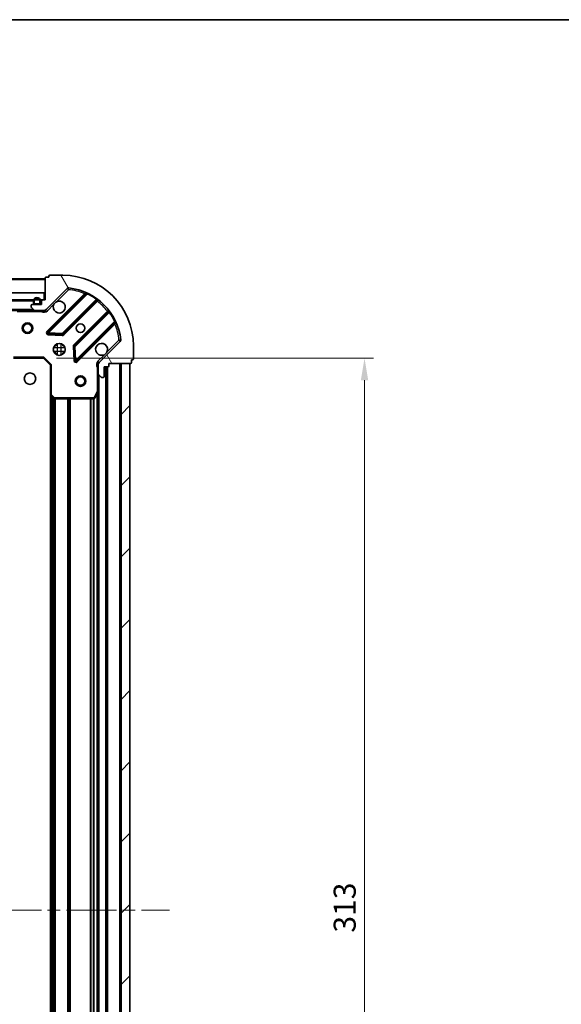
# Model space of a CAD drawing. Units: millimetres. Extents: x 36 to 6743, y 20 to 1284.
# Drawn here: x 1310 to 1464, y 1005 to 1284 of the extents above; entities that cross this region are included whole.
import ezdxf

# ---------------------------------------------------------------- set-up
doc = ezdxf.new("R2010")
doc.units = ezdxf.units.MM
doc.header["$LTSCALE"] = 2.5
doc.linetypes.add('CHAIN', pattern=[0.35429999999999995, 0.2362, -0.0295, 0.0591, -0.0295])
doc.layers.get('Defpoints').update_dxf_attribs({"lineweight": 25})
for name, color, linetype, lineweight in [('Border (ISO)', 7, 'Continuous', 35), ('Dimension (ISO)', 7, 'Continuous', 18), ('Visible (ISO)', 7, 'Continuous', 35), ('Visible Narrow (ISO)', 7, 'Continuous', 25)]:
    doc.layers.add(name, color=color, linetype=linetype, lineweight=lineweight)
doc.layers.add('Centerline (ISO)', color=7, linetype='Continuous', lineweight=18, true_color=0x80ffff)
doc.layers.add('Hatch (ISO)', color=1, linetype='Continuous', lineweight=18, true_color=0xff0000)
doc.styles.add('Note Text (TK)', font='MS PGothic.ttf')
doc.dimstyles.new('Default - Method 1b (TK)', dxfattribs={"dimscale": 2.5, "dimtxt": 2.5, "dimasz": 2.5, "dimexe": 1, "dimexo": 1.5, "dimgap": 1, "dimtad": 1, "dimrnd": 1e-08, "dimdsep": 46, "dimtxsty": 'Note Text (TK)', "dimcen": 0.09, "dimdle": 5, "dimclrd": 100, "dimclre": 100, "dimclrt": 7, "dimadec": 1, "dimazin": 1, "dimtfac": 1, "dimtmove": 0, "dimatfit": 3, "dimfxl": 0, "dimtolj": 1, "dimlwd": -1, "dimlwe": -1, "dimarcsym": 0})

# ---------------------------------------------------------------- blocks, each defined once
blk = doc.blocks.new('図面枠 tk図枠')
at = {"layer": 'Border (ISO)'}
blk.add_line((14.49999999999999, 289), (405.5, 289), dxfattribs=at)
blk = doc.blocks.new('*D32')
at = {"layer": 'Defpoints', "color": 0, "transparency": 16777216}
for p in [(1316.892455180079, 1188.538760516399), (1316.89245518008, 875.5387605163987), (1407.881271838316, 875.5387605163987)]:
    blk.add_point(p, dxfattribs=at)
at = {"layer": 'Dimension (ISO)', "color": 100, "transparency": 16777216}
for p, q in [((1320.642455180079, 1188.538760516399), (1410.381271838316, 1188.538760516399)), ((1407.881271838316, 1182.288760516399), (1407.881271838316, 881.7887605163987)), ((1320.64245518008, 875.5387605163987), (1410.381271838316, 875.5387605163987))]:
    blk.add_line(p, q, dxfattribs=at)
for points in [[(1406.839605171649, 1182.288760516399), (1408.922938504983, 1182.288760516399), (1407.881271838316, 1188.538760516399)], [(1406.839605171649, 881.7887605163987), (1408.922938504983, 881.7887605163987), (1407.881271838316, 875.5387605163987)]]:
    blk.add_solid(points, dxfattribs=at)
at = {"layer": 'Dimension (ISO)', "color": 7, "transparency": 16777216, "insert": (1402.256271838316, 1025.682226425489), "char_height": 6.25, "attachment_point": 4, "rotation": 90, "style": 'Note Text (TK)'}
blk.add_mtext('\\A1;313', dxfattribs=at)

msp = doc.modelspace()

# ---------------------------------------------------------------- hatches: boundary and pattern name
at = {"layer": 'Hatch (ISO)'}
h = msp.add_hatch(dxfattribs=at)
h.set_pattern_fill('ANSI31', color=256, scale=114.3, angle=75.00017538262, style=0)
h.set_pattern_definition([(120.00017538262, (958.5, -16.00000000000001), (-12.37331608946366, -7.143787874805611), [])])
edge = h.paths.add_edge_path()
edge.add_line((1317.392455180079, 1205.038760516398), (1316.692455180079, 1205.038760516398))
edge.add_ellipse((1316.692455180079, 1204.738760516398), major_axis=(-0.2999999999999958, 3.31229937188826e-15), ratio=1, start_angle=270.0000000000006, end_angle=360.0000000000006)
edge.add_line((1316.392455180079, 1204.738760516398), (1316.392455180079, 1203.738760516398))
edge.add_line((1316.392455180079, 1203.738760516398), (1313.692455180079, 1203.738760516398))
edge.add_ellipse((1313.692455180079, 1203.438760516398), major_axis=(-0.3000000000000013, -2.238815751237524e-15), ratio=1, start_angle=270.0000000000013, end_angle=359.9999999999996)
edge.add_line((1313.392455180079, 1203.438760516398), (1313.392455180079, 1203.245867297585))
edge.add_ellipse((1313.892455180079, 1203.245867297585), major_axis=(3.061616997868371e-17, -0.4999999999999982), ratio=1, start_angle=270, end_angle=314.9999999999978)
edge.add_line((1313.538901789486, 1202.892313906992), (1314.246008570673, 1202.185207125805))
edge.add_ellipse((1314.599561961265, 1202.538760516398), major_axis=(0.3535533905932953, -0.3535533905932309), ratio=1, start_angle=269.9999999999991, end_angle=314.9999999999958)
edge.add_line((1314.599561961265, 1202.038760516398), (1316.978241617706, 1202.038760516398))
edge.add_ellipse((1316.978241617706, 1203.038760516398), major_axis=(1.000000000000001, -1.048990684667789e-15), ratio=1, start_angle=269.9999999999995, end_angle=315.0000000000001)
edge.add_line((1317.685348398893, 1202.331653735212), (1323.663333178256, 1208.309638514575))
edge.add_ellipse((1324.016886568849, 1207.956085123982), major_axis=(0.3535533905932353, 0.3535533905933092), ratio=1, start_angle=39.172893488876525, end_angle=90.0000000000012, ccw=False)
edge.add_ellipse((1322.392455180079, 1192.038760516398), major_axis=(16.41474100157035, -1.675194869668966), ratio=1, start_angle=11.65421302223848, end_angle=90.00000000000011, ccw=False)
edge.add_ellipse((1338.309779787662, 1193.663191905168), major_axis=(0.05076348089907538, -0.4974163939869647), ratio=1, start_angle=39.172893488870216, end_angle=90.0000000000004, ccw=False)
edge.add_line((1338.663333178255, 1193.309638514575), (1332.685348398892, 1187.331653735212))
edge.add_ellipse((1333.392455180079, 1186.624546954025), major_axis=(-0.7071067811865529, -0.7071067811865551), ratio=1, start_angle=270.0000000000006, end_angle=314.9999999999999)
edge.add_line((1332.392455180079, 1186.624546954025), (1332.392455180079, 1184.245867297585))
edge.add_ellipse((1332.892455180079, 1184.245867297585), major_axis=(-6.630721977772258e-15, -0.4999999999999849), ratio=1, start_angle=270.0000000000007, end_angle=314.9999999999964)
edge.add_line((1332.538901789486, 1183.892313906991), (1333.246008570672, 1183.185207125805))
edge.add_ellipse((1333.599561961266, 1183.538760516398), major_axis=(0.3535533905932909, -0.3535533905932665), ratio=1, start_angle=269.9999999999995, end_angle=314.999999999998)
edge.add_line((1333.599561961266, 1183.038760516398), (1333.792455180079, 1183.038760516398))
edge.add_ellipse((1333.792455180079, 1183.338760516398), major_axis=(0.3000000000000025, 1.128592726612367e-15), ratio=1, start_angle=269.9999999999998, end_angle=359.9999999999998)
edge.add_line((1334.092455180079, 1183.338760516398), (1334.092455180079, 1186.038760516398))
edge.add_line((1334.092455180079, 1186.038760516398), (1335.092455180079, 1186.038760516398))
edge.add_ellipse((1335.092455180079, 1186.338760516398), major_axis=(0.2999999999999969, -4.422522396513417e-15), ratio=1, start_angle=270.0000000000008, end_angle=360.0000000000042)
edge.add_line((1335.392455180079, 1186.338760516398), (1335.392455180079, 1187.038760516398))
edge.add_line((1335.392455180079, 1187.038760516398), (1341.592455180079, 1187.038760516398))
edge.add_ellipse((1341.592455180079, 1187.338760516398), major_axis=(0.3000000000000013, 2.238815751237524e-15), ratio=1, start_angle=269.9999999999996, end_angle=359.9999999999996)
edge.add_line((1341.892455180079, 1187.338760516398), (1341.892455180079, 1188.038760516398))
edge.add_line((1341.892455180079, 1188.038760516398), (1342.092455180079, 1188.038760516398))
edge.add_ellipse((1342.092455180079, 1188.338760516398), major_axis=(0.299999999999998, -2.202076347263103e-15), ratio=1, start_angle=270.0000000000004, end_angle=360.0000000000004)
edge.add_line((1342.392455180079, 1188.338760516398), (1342.392455180079, 1192.038760516398))
edge.add_ellipse((1322.392455180079, 1192.038760516398), major_axis=(-1.010643099614861e-14, 20), ratio=1, start_angle=269.9999999999999, end_angle=359.9999999999999)
edge.add_line((1322.392455180079, 1212.038760516398), (1318.692455180079, 1212.038760516398))
edge.add_ellipse((1318.692455180079, 1211.738760516398), major_axis=(-0.3000000000000003, -1.836970198721033e-17), ratio=1, start_angle=270, end_angle=360)
edge.add_line((1318.392455180079, 1211.738760516398), (1318.392455180079, 1211.538760516398))
edge.add_line((1318.392455180079, 1211.538760516398), (1317.692455180079, 1211.538760516398))
edge.add_ellipse((1317.692455180079, 1211.238760516398), major_axis=(-0.3000000000000025, -3.349038775862688e-15), ratio=1, start_angle=270.0000000000011, end_angle=359.9999999999994)
edge.add_line((1317.392455180079, 1211.238760516398), (1317.392455180079, 1205.038760516398))
h = msp.add_hatch(dxfattribs=at)
h.set_pattern_fill('ANSI31', color=256, scale=114.3, angle=105.00024553567, style=0)
h.set_pattern_definition([(150.00024553567, (958.5, -16.00000000000001), (-7.143696975159263, -12.37336857032475), [])])
h.paths.add_polyline_path([(1317.142455180079, 1205.038760516398), (1317.142455180079, 1207.038760516398), (1167.642455180079, 1207.038760516398), (1167.642455180079, 1205.038760516398)])
h = msp.add_hatch(dxfattribs=at)
h.set_pattern_fill('ANSI31', color=256, scale=114.3, style=0)
h.set_pattern_definition([(45, (958.5, -16.00000000000001), (-10.1027881362028, 10.1027881362028), [])])
h.paths.add_polyline_path([(1341.392455180079, 877.0387605163982), (1341.392455180079, 1187.038760516398), (1338.892455180079, 1187.038760516398), (1338.892455180079, 877.0387605163982)])

# ---------------------------------------------------------------- linework, layer by layer
at = {"layer": 'Centerline (ISO)', "linetype": 'CHAIN', "ltscale": 23.99096870422363}
msp.add_line((1132.142455180079, 1032.038760516398), (1352.642455180079, 1032.038760516398), dxfattribs=at)
at = {"layer": 'Visible (ISO)'}
for p, q in [((1318.392455180079, 1211.538760516398), (1317.692455180079, 1211.538760516398)), ((1318.392455180079, 1211.738760516398), (1318.392455180079, 1211.538760516398)), ((1322.392455180079, 1212.038760516398), (1318.692455180079, 1212.038760516398)), ((1317.392455180079, 1211.038760516398), (1167.392455180079, 1211.038760516398)), ((1317.392455180079, 1211.238760516398), (1317.392455180079, 1205.038760516398)), ((1317.142455180079, 1207.038760516398), (1167.642455180079, 1207.038760516398)), ((1317.142455180079, 1205.038760516398), (1317.142455180079, 1207.038760516398)), ((1317.685348398893, 1202.331653735212), (1323.663333178256, 1208.309638514575)), ((1328.904972191527, 1206.751277527847), (1318.081631681103, 1195.927937017422)), ((1167.642455180079, 1205.038760516398), (1317.142455180079, 1205.038760516398)), ((1313.392455180079, 1203.438760516398), (1313.392455180079, 1203.245867297585)), ((1316.392455180079, 1203.738760516398), (1313.692455180079, 1203.738760516398)), ((1314.042455180079, 1204.738760516398), (1314.042455180079, 1204.238760516398)), ((1314.242455180079, 1204.738760516398), (1314.242455180079, 1204.238760516398)), ((1314.242455180079, 1204.238760516398), (1314.242455180079, 1204.738760516398)), ((1314.542455180079, 1203.938760516398), (1315.542455180079, 1203.938760516398)), ((1315.542455180079, 1203.938760516398), (1314.542455180079, 1203.938760516398)), ((1314.542455180079, 1203.738760516398), (1315.542455180079, 1203.738760516398)), ((1315.842455180079, 1204.238760516398), (1315.842455180079, 1204.738760516398)), ((1315.842455180079, 1204.738760516398), (1315.842455180079, 1204.238760516398)), ((1316.042455180079, 1204.238760516398), (1316.042455180079, 1204.738760516398)), ((1316.392455180079, 1204.738760516398), (1316.392455180079, 1203.738760516398)), ((1317.392455180079, 1205.038760516398), (1316.692455180079, 1205.038760516398)), ((1322.435542977441, 1195.332100845454), (1332.134978068819, 1205.031535936832)), ((1314.599561961265, 1202.038760516398), (1170.185348398893, 1202.038760516398)), ((1313.538901789486, 1202.892313906992), (1314.246008570672, 1202.185207125805)), ((1314.599561961265, 1202.038760516398), (1316.978241617706, 1202.038760516398)), ((1317.392455180079, 1202.038760516398), (1316.978241617706, 1202.038760516398)), ((1317.392455180079, 1202.038760516398), (1317.392455180079, 1202.128580795274)), ((1317.392455180079, 1202.038282179367), (1317.392455180079, 1201.688494976728)), ((1335.385230600513, 1201.781283405138), (1325.685795509135, 1192.08184831376)), ((1326.281631681103, 1187.727937017422), (1337.104972191527, 1198.551277527847)), ((1318.280677899249, 1195.416090516592), (1322.210325126875, 1195.244518413336)), ((1320.017682471592, 1192.038760516398), (1320.392455180079, 1192.038760516398)), ((1320.392455180079, 1192.038760516397), (1320.392455180079, 1192.413533224884)), ((1322.392455180079, 1192.038760516397), (1322.392455180079, 1192.413533224884)), ((1322.392455180079, 1192.038760516398), (1322.767227888566, 1192.038760516398)), ((1338.663333178255, 1193.309638514575), (1332.685348398893, 1187.331653735212)), ((1342.392455180079, 1188.338760516398), (1342.392455180079, 1192.038760516398)), ((1320.017682471592, 1190.038760516398), (1320.392455180079, 1190.038760516398)), ((1320.392455180079, 1189.66398780791), (1320.392455180079, 1190.038760516397)), ((1322.392455180079, 1190.038760516398), (1322.767227888566, 1190.038760516398)), ((1322.392455180079, 1189.66398780791), (1322.392455180079, 1190.038760516397)), ((1325.598213077016, 1191.856630463195), (1325.769785180272, 1187.926983235569)), ((1308.45585264534, 1188.538760516398), (1316.892455180079, 1188.538760516398)), ((1316.892455180079, 1188.538760516398), (1317.016719248791, 1188.838760516398)), ((1316.892455180079, 1188.538760516398), (1318.892455180079, 1186.538760516398)), ((1319.192455180079, 1186.66302458511), (1318.892455180079, 1186.538760516398)), ((1318.892455180079, 1186.538760516398), (1318.892455180079, 1178.10215798166)), ((1332.482275458955, 1187.038760516398), (1332.042189640409, 1187.038760516398)), ((1332.392455180079, 1186.624546954025), (1332.392455180079, 1187.038760516398)), ((1332.392455180079, 1186.624546954025), (1332.392455180079, 1184.245867297585)), ((1335.392455180079, 1186.338760516398), (1335.392455180079, 1187.038760516398)), ((1335.392455180079, 1187.038760516398), (1341.592455180079, 1187.038760516398)), ((1341.392455180079, 1187.038760516398), (1338.892455180079, 1187.038760516398)), ((1338.892455180079, 1187.038760516398), (1338.892455180079, 877.0387605163982)), ((1341.392455180079, 877.0387605163982), (1341.392455180079, 1187.038760516398)), ((1341.892455180079, 1187.338760516398), (1341.892455180079, 1188.038760516398)), ((1341.892455180079, 1188.038760516398), (1342.092455180079, 1188.038760516398)), ((1332.392455180079, 1179.109580909648), (1332.392455180079, 1184.245867297585)), ((1332.538901789486, 1183.892313906991), (1333.246008570672, 1183.185207125805)), ((1334.092455180079, 1183.338760516398), (1334.092455180079, 1186.038760516398)), ((1334.092455180079, 1186.038760516398), (1335.092455180079, 1186.038760516398)), ((1334.892455180079, 878.0387605163982), (1334.892455180079, 1186.038760516398)), ((1333.599561961266, 1183.038760516398), (1333.792455180079, 1183.038760516398)), ((1318.892455180079, 885.9753630511366), (1318.892455180079, 1178.10215798166)), ((1331.475373140754, 1177.204596437748), (1332.360783337379, 1178.975416830998)), ((1332.392455180079, 884.9679401231483), (1332.392455180079, 1179.109580909648)), ((1318.987798785367, 1177.882804932665), (1319.806016861746, 1177.119407467403)), ((1320.010673256458, 1177.038760516398), (1331.207044983454, 1177.038760516398))]:
    msp.add_line(p, q, dxfattribs=at)
for centre, radius in [((1312.392455180079, 1197.038760516398), 1.5), ((1312.392455180079, 1197.038760516398), 1.193275), ((1327.392455180079, 1197.038760516398), 1.2295), ((1321.392455180079, 1191.038760516398), 1.7), ((1313.092455180079, 1182.738760516398), 1.621), ((1327.392455180079, 1182.038760516398), 1.5), ((1327.392455180079, 1182.038760516398), 1.193275)]:
    msp.add_circle(centre, radius, dxfattribs=at)
for centre, radius, start, end in [((1317.692455180079, 1211.238760516398), 0.3000000000000001, 90, 180), ((1318.692455180079, 1211.738760516398), 0.3, 90, 180), ((1322.392455180079, 1192.038760516398), 20, 0, 90), ((1324.016886568849, 1207.956085123982), 0.5000000000000002, 84.17289348889003, 135.0000000000192), ((1322.392455180079, 1192.038760516398), 16.50000000000001, 5.827106511119026, 84.17289348888347), ((1328.692840157171, 1206.963409562203), 0.3000000000000011, 315.0000000000304, 67.11314160352882), ((1313.692455180079, 1203.438760516398), 0.3000000000000001, 90, 180), ((1313.892455180079, 1203.245867297585), 0.5000000000000001, 180, 224.9999999999902), ((1315.042455180079, 1204.738760516398), 1.000000000000003, 0, 180), ((1314.542455180079, 1204.238760516398), 0.5000000000000018, 180, 270), ((1315.042455180079, 1204.738760516398), 0.8000000000000003, 0, 180), ((1315.042455180079, 1204.738760516398), 0.8000000000000027, 0, 180), ((1314.542455180079, 1204.238760516398), 0.2999999999999999, 180, 270), ((1314.542455180079, 1204.238760516398), 0.300000000000001, 180, 270), ((1315.542455180079, 1204.238760516398), 0.2999999999999998, 270, 0), ((1315.542455180079, 1204.238760516398), 0.300000000000001, 270, 0), ((1315.542455180079, 1204.238760516398), 0.5000000000000019, 270, 0), ((1316.692455180079, 1204.738760516398), 0.3000000000000001, 90, 180), ((1321.392455180079, 1203.038760516398), 1.7, 152.4998288192973, 117.5001711807007), ((1332.347110103174, 1204.819403902476), 0.2999999999999982, 52.08550031245957, 135.0000000000104), ((1314.599561961265, 1202.538760516398), 0.5000000000000002, 225.0000000000109, 270), ((1316.978241617706, 1203.038760516398), 1, 270, 314.9999999999958), ((1335.173098566157, 1201.993415439494), 0.3000000000000022, 315.0000000000103, 37.91449968755462), ((1337.317104225883, 1198.339145493491), 0.3, 22.88685839649348, 134.9999999999803), ((1318.293763715459, 1195.715804983066), 0.3000000000000002, 134.9999999999831, 267.4999999999883), ((1322.223410943085, 1195.54423287981), 0.3000000000000011, 267.5000000000014, 314.9999999999958), ((1325.897927543491, 1191.869716279404), 0.3000000000000002, 134.9999999999902, 182.4999999999818), ((1333.392455180079, 1191.038760516398), 1.7, 332.4998288192962, 297.5001711807007), ((1338.309779787662, 1193.663191905168), 0.5000000000000002, 314.999999999989, 5.827106511111331), ((1326.069499646747, 1187.940069051778), 0.299999999999998, 182.5000000000117, 315.0000000000103), ((1333.392455180079, 1186.624546954025), 1, 135.0000000000004, 180), ((1341.592455180079, 1187.338760516398), 0.3000000000000001, 270, 0), ((1342.092455180079, 1188.338760516398), 0.3000000000000001, 270, 0), ((1332.892455180079, 1184.245867297585), 0.5000000000000001, 180, 224.9999999999886), ((1335.092455180079, 1186.338760516398), 0.3000000000000001, 270, 0), ((1333.599561961266, 1183.538760516398), 0.5000000000000002, 225.0000000000075, 270.0000000000065), ((1333.792455180079, 1183.338760516398), 0.3000000000000001, 270, 0), ((1319.192455180079, 1178.10215798166), 0.3000000000000001, 180, 226.9851427948102), ((1332.092455180079, 1179.109580909648), 0.3, 333.4349488229344, 0), ((1320.010673256458, 1177.338760516398), 0.3, 226.9851427948003, 270), ((1331.207044983454, 1177.338760516398), 0.3000000000000001, 270, 333.4349488229287)]:
    msp.add_arc(centre, radius, start, end, dxfattribs=at)
for points, knots in [([(1319.88453910892, 1203.823737664052), (1319.965545977811, 1203.978244865024), (1320.071527616546, 1204.121996008899), (1320.309219687578, 1204.359688079932), (1320.452970831453, 1204.465669718667), (1320.607478032425, 1204.546676587558)], [0.278912593627149, 0.278912593627149, 0.278912593627149, 0.278912593627149, 0.3293346962055609, 0.3293346962055609, 0.3797567987839751, 0.3797567987839751, 0.3797567987839751, 0.3797567987839751]), ([(1334.900371251239, 1190.253783368744), (1334.819364382347, 1190.099276167772), (1334.713382743612, 1189.955525023897), (1334.47569067258, 1189.717832952865), (1334.331939528705, 1189.61185131413), (1334.177432327733, 1189.530844445239)], [0.278912593627154, 0.278912593627154, 0.278912593627154, 0.278912593627154, 0.3293346962055698, 0.3293346962055698, 0.3797567987839841, 0.3797567987839841, 0.3797567987839841, 0.3797567987839841])]:
    msp.add_open_spline(points, degree=3, knots=knots, dxfattribs=at)
at = {"layer": 'Visible Narrow (ISO)'}
for p, q in [((1317.392455180079, 1210.738760516398), (1167.392455180079, 1210.738760516398)), ((1328.540032382517, 1206.810601787548), (1317.869499646747, 1196.140069051778)), ((1318.293763715459, 1195.715804983066), (1329.279766223701, 1206.701807491308)), ((1320.607478032425, 1204.546676587558), (1324.016886568849, 1207.956085123982)), ((1323.663333178256, 1208.309638514575), (1324.016886568849, 1207.956085123982)), ((1324.016886568849, 1207.956085123982), (1324.067650049748, 1208.453501517969)), ((1328.752164416873, 1206.598469753192), (1328.540032382517, 1206.810601787548)), ((1329.407309020805, 1206.973345398251), (1329.279766223701, 1206.701807491308)), ((1314.042455180079, 1204.738760516398), (1170.742455180079, 1204.738760516398)), ((1316.392455180079, 1204.738760516398), (1316.042455180079, 1204.738760516398)), ((1318.038901789486, 1201.978100344618), (1319.884539108919, 1203.823737664052)), ((1331.862030297696, 1205.182852234421), (1322.223410943085, 1195.54423287981)), ((1322.647675011797, 1195.119968811098), (1332.204586662885, 1204.676880462186)), ((1331.862030297696, 1205.182852234421), (1332.037392799874, 1205.426261340311)), ((1331.992454628529, 1204.889012496543), (1332.204586662885, 1204.676880462187)), ((1314.092455180079, 1202.338760516398), (1170.692455180079, 1202.338760516398)), ((1309.463275573329, 1201.738760516398), (1316.229910140351, 1201.738760516398)), ((1316.229910140351, 1202.038760516398), (1316.229910140351, 1201.738760516398)), ((1318.038901789486, 1201.978100344618), (1317.685348398893, 1202.331653735212)), ((1335.030575125867, 1201.850891999204), (1325.473663474779, 1192.293980348116)), ((1325.897927543491, 1191.869716279404), (1335.536546898102, 1201.508335634015)), ((1335.242707160223, 1201.638759964848), (1335.030575125867, 1201.850891999204)), ((1335.779956003992, 1201.683698136193), (1335.536546898102, 1201.508335634015)), ((1337.055502154989, 1198.92607156002), (1326.069499646747, 1187.940069051778)), ((1326.493763715459, 1187.515804983066), (1337.164296451229, 1198.186337718837)), ((1336.952164416873, 1198.398469753193), (1337.164296451229, 1198.186337718837)), ((1337.055502154989, 1198.92607156002), (1337.327040061931, 1199.053614357124)), ((1317.869499646747, 1196.140069051778), (1318.081631681103, 1195.927937017422)), ((1318.081631681103, 1195.927937017422), (1318.293763715459, 1195.715804983066)), ((1318.280677899249, 1195.416090516592), (1318.26759208304, 1195.116376050117)), ((1318.26759208304, 1195.116376050117), (1322.197239310666, 1194.944803946861)), ((1318.293763715459, 1195.715804983066), (1318.280677899249, 1195.416090516592)), ((1322.223410943085, 1195.54423287981), (1318.293763715459, 1195.715804983066)), ((1322.197239310666, 1194.944803946861), (1322.210325126875, 1195.244518413336)), ((1322.210325126875, 1195.244518413336), (1322.223410943085, 1195.54423287981)), ((1322.223410943085, 1195.54423287981), (1322.435542977441, 1195.332100845454)), ((1322.435542977441, 1195.332100845454), (1322.647675011797, 1195.119968811098)), ((1320.892455180079, 1189.41395283547), (1320.892455180079, 1192.663568197324)), ((1321.892455180079, 1189.41395283547), (1321.892455180079, 1192.663568197324)), ((1325.473663474779, 1192.293980348116), (1325.685795509135, 1192.08184831376)), ((1325.685795509135, 1192.08184831376), (1325.897927543491, 1191.869716279404)), ((1338.309779787662, 1193.663191905168), (1334.900371251239, 1190.253783368744)), ((1338.807196181649, 1193.713955386067), (1338.309779787662, 1193.663191905168)), ((1338.309779787662, 1193.663191905168), (1338.663333178256, 1193.309638514575)), ((1319.767647499152, 1191.538760516398), (1323.017262861006, 1191.538760516398)), ((1319.767647499152, 1190.538760516398), (1323.017262861006, 1190.538760516398)), ((1325.598213077017, 1191.856630463195), (1325.298498610542, 1191.843544646985)), ((1325.298498610542, 1191.843544646985), (1325.470070713798, 1187.913897419359)), ((1325.897927543491, 1191.869716279404), (1325.598213077016, 1191.856630463195)), ((1326.069499646747, 1187.940069051778), (1325.897927543491, 1191.869716279404)), ((1334.177432327733, 1189.530844445239), (1332.331795008299, 1187.685207125805)), ((1317.016719248791, 1188.838760516398), (1308.45585264534, 1188.838760516398)), ((1317.016719248791, 1188.838760516398), (1319.192455180079, 1186.66302458511)), ((1319.192455180079, 1178.10215798166), (1319.192455180079, 1186.66302458511)), ((1325.470070713798, 1187.913897419359), (1325.769785180272, 1187.926983235569)), ((1325.769785180272, 1187.926983235569), (1326.069499646747, 1187.940069051778)), ((1326.069499646747, 1187.940069051778), (1326.281631681103, 1187.727937017422)), ((1326.281631681103, 1187.727937017422), (1326.493763715459, 1187.515804983066)), ((1332.331795008299, 1187.685207125805), (1332.685348398893, 1187.331653735212)), ((1338.592455180079, 877.0387605163982), (1338.592455180079, 1187.038760516398)), ((1332.092455180079, 1185.87621547666), (1332.092455180079, 1179.109580909648)), ((1332.392455180079, 1185.876215476658), (1332.092455180083, 1185.87621547666)), ((1332.692455180079, 880.3387605163983), (1332.692455180079, 1183.738760516398)), ((1334.592455180079, 878.0387605163982), (1334.592455180079, 1186.038760516398)), ((1335.192455180079, 878.0216032288727), (1335.192455180079, 1186.055917803924)), ((1318.892455180079, 1178.10215798166), (1319.192455180079, 1178.10215798166)), ((1319.192455180079, 1178.10215798166), (1318.987798785367, 1177.882804932665)), ((1320.010673256458, 1177.338760516398), (1319.192455180079, 1178.10215798166)), ((1332.092455180079, 1179.109580909648), (1331.207044983454, 1177.338760516398)), ((1332.360783337379, 1178.975416830998), (1332.092455180079, 1179.109580909648)), ((1332.092455180079, 1179.109580909648), (1332.392455180079, 1179.109580909648)), ((1332.092455180079, 885.6387605163977), (1332.092455180079, 1178.438760516399)), ((1319.192455180079, 886.3856605163984), (1319.192455180079, 1177.691860516398)), ((1319.568191111367, 886.7362221402902), (1319.568191111367, 1177.341298892506)), ((1319.780323145724, 886.9341413283443), (1319.780323145723, 1177.143379704452)), ((1319.806016861746, 1177.119407467403), (1320.010673256458, 1177.338760516398)), ((1331.207044983454, 1177.338760516398), (1320.010673256458, 1177.338760516398)), ((1320.010673256458, 1177.338760516398), (1320.010673256458, 1177.038760516398)), ((1320.104587214435, 887.038760516398), (1320.104587214435, 1177.038760516398)), ((1320.316719248791, 887.038760516398), (1320.316719248791, 1177.038760516398)), ((1323.818191111367, 887.038760516398), (1323.818191111367, 1177.038760516398)), ((1324.030323145723, 887.038760516398), (1324.030323145723, 1177.038760516398)), ((1324.354587214435, 887.038760516398), (1324.354587214435, 1177.038760516398)), ((1324.566719248791, 887.038760516398), (1324.566719248791, 1177.038760516398)), ((1330.218191111368, 887.038760516398), (1330.218191111367, 1177.038760516398)), ((1330.430323145723, 887.038760516398), (1330.430323145723, 1177.038760516398)), ((1331.054587214435, 887.038760516398), (1331.054587214435, 1177.038760516398)), ((1331.207044983454, 1177.338760516398), (1331.475373140754, 1177.204596437748)), ((1331.207044983454, 1177.038760516398), (1331.207044983454, 1177.338760516398)), ((1331.266719248791, 887.032765587879), (1331.266719248791, 1177.044755444917))]:
    msp.add_line(p, q, dxfattribs=at)
for centre, radius, start, end in [((1322.392455180079, 1192.038760516398), 16, 67.40445268347537, 84.17289348888347), ((1322.392455180079, 1192.038760516398), 16.2, 54.22938202715162, 64.84030653076162), ((1322.392455180079, 1192.038760516398), 16, 37.82546802333121, 52.17453197667267), ((1316.978241617706, 1203.038760516398), 1.5, 240.0735651333881, 315.0000000000063), ((1322.392455180079, 1192.038760516398), 16.2, 25.15969346923317, 35.77061797285501), ((1322.392455180079, 1192.038760516398), 16.00000000000001, 5.827106511119026, 22.59554731652242), ((1318.293763715459, 1195.715804983066), 0.6000000000000012, 135.0000000000004, 267.5000000000014), ((1322.223410943085, 1195.54423287981), 0.6000000000000011, 267.5000000000014, 314.9999999999958), ((1325.897927543491, 1191.869716279404), 0.6000000000000011, 135.0000000000004, 182.4999999999964), ((1326.069499646747, 1187.940069051778), 0.5999999999999961, 182.4999999999968, 314.9999999999902), ((1333.392455180079, 1186.624546954025), 1.500000000000001, 134.9999999999935, 209.9264348670077)]:
    msp.add_arc(centre, radius, start, end, dxfattribs=at)
for points, knots in [([(1328.809513953044, 1207.23979195194), (1328.809513953044, 1207.23979195194), (1328.789186587295, 1207.207636399701), (1328.695078430107, 1207.058382903009), (1328.597944423874, 1206.903425991645), (1328.540032382517, 1206.810601787548)], [-0.0326939085831624, -0.0326939085831624, -0.0326939085831624, -0.0326939085831624, -0.023352791845116, -0.0140116751070696, -1.65052224570827e-17, -1.65052224570827e-17, -1.65052224570827e-17, -1.65052224570827e-17]), ([(1328.904972191527, 1206.751277527847), (1328.904972191527, 1206.751277527847), (1328.923370056703, 1206.749346403207), (1329.03773462235, 1206.737002299551), (1329.186662961314, 1206.716861084988), (1329.279766223701, 1206.701807491308)], [0, 0, 0, 0, 0.0209068712467504, 0.048782699575751, 0.0975653991515021, 0.0975653991515021, 0.0975653991515021, 0.0975653991515021]), ([(1316.229910140351, 1201.738760516398), (1316.380595831709, 1201.711813512751), (1316.652744901201, 1201.670196948134), (1317.060911106541, 1201.658646716623), (1317.286614366781, 1201.676264361884), (1317.392453148901, 1201.688495085156)], [0, 0, 0, 0, 0.0498592361111215, 0.0830987268518691, 0.114793844904774, 0.114793844904774, 0.114793844904774, 0.114793844904774]), ([(1337.055502154989, 1198.92607156002), (1337.070555551842, 1198.832969514963), (1337.090697582569, 1198.684035221125), (1337.10304091225, 1198.569676216546), (1337.104972191527, 1198.551277527847), (1337.104972191527, 1198.551277527847)], [3.10348567981073e-17, 3.10348567981073e-17, 3.10348567981073e-17, 3.10348567981073e-17, 0.0487820617391147, 0.0766575255900374, 0.0975641234782294, 0.0975641234782294, 0.0975641234782294, 0.0975641234782294]), ([(1337.164296451229, 1198.186337718837), (1337.257121849038, 1198.244250504937), (1337.412074035313, 1198.341381545755), (1337.561331733179, 1198.435492335005), (1337.593486615621, 1198.455819289363), (1337.593486615621, 1198.455819289363)], [-0.0326943290242566, -0.0326943290242566, -0.0326943290242566, -0.0326943290242566, -0.0186824737281466, -0.00934123686407332, 0, 0, 0, 0]), ([(1332.042189748837, 1187.03875848522), (1332.029959025565, 1186.932919703099), (1332.012341380304, 1186.707216442857), (1332.023891611815, 1186.299050237513), (1332.065508176433, 1186.026901168019), (1332.092455180081, 1185.87621547666)], [-0.114793844905982, -0.114793844905982, -0.114793844905982, -0.114793844905982, -0.083098726852703, -0.0498592361115802, 0, 0, 0, 0])]:
    msp.add_open_spline(points, degree=3, knots=knots, dxfattribs=at)
for points in [[(1331.862030297696, 1205.182852234421), (1331.935046699976, 1205.145653696614), (1332.077162099855, 1205.067175326431), (1332.134978068819, 1205.031535936832), (1332.134978068819, 1205.031535936832)], [(1332.204586662885, 1204.676880462187), (1332.289727085737, 1204.77583759143), (1332.459653442498, 1204.972984270683), (1332.531455564713, 1205.0560824837), (1332.531455564713, 1205.0560824837)], [(1335.40977714738, 1202.177760901033), (1335.40977714738, 1202.177760901033), (1335.32668615471, 1202.105965012303), (1335.129532226538, 1201.936032397472), (1335.030575125867, 1201.850891999204)], [(1335.385230600513, 1201.781283405138), (1335.385230600513, 1201.781283405138), (1335.420871617079, 1201.723464645326), (1335.499347865494, 1201.581353007531), (1335.536546898102, 1201.508335634015)]]:
    msp.add_open_spline(points, degree=3, dxfattribs=at)

# ---------------------------------------------------------------- block references
at = {"xscale": 4.5, "yscale": 4.5, "zscale": 4.5}
msp.add_blockref('図面枠 tk図枠', (958.5, -16.00000000000001), dxfattribs=at)

# ---------------------------------------------------------------- dimensions: what is measured, and where the dimension line sits
at = {"layer": 'Dimension (ISO)', "color": 100, "true_color": 0x00ff3f}
dim = msp.add_linear_dim(base=(1407.881271838316, 875.5387605163987), p1=(1316.892455180079, 1188.538760516398), p2=(1316.892455180079, 875.5387605163983), angle=90, dimstyle='Default - Method 1b (TK)', override={"dimgap": 1, "dimdec": 2, "dimtol": 0, "dimlim": 0, "dimtp": 0, "dimtm": -0, "dimtdec": 2, "dimtofl": 0, "dimatfit": 1}, dxfattribs=at)
dim.commit()
dim.dimension.update_dxf_attribs({"geometry": '*D32', "text_midpoint": (1407.881271838316, 1032.038760516398), "dimtype": 160})

doc.saveas('drawing.dxf')
